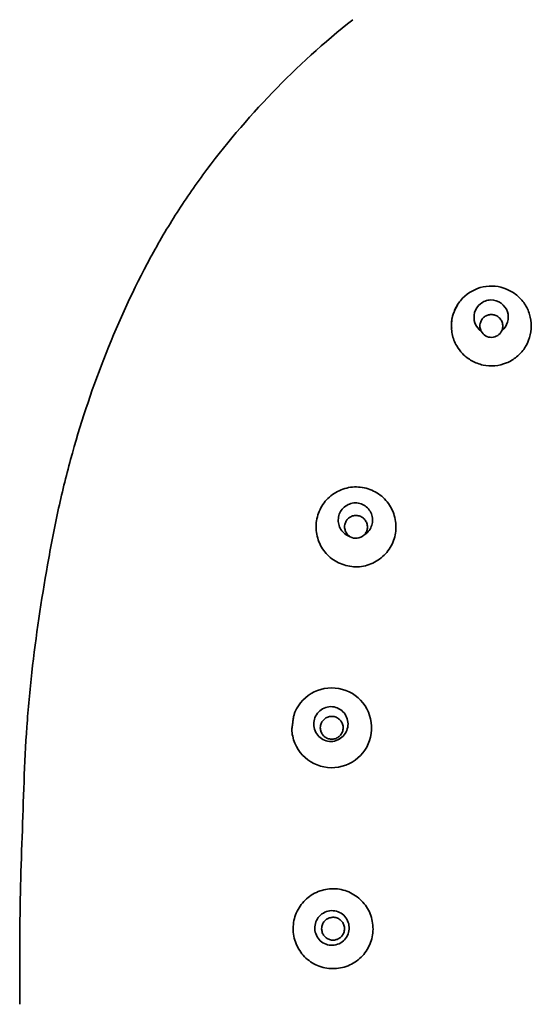
# Model space of a CAD drawing. Extents: x 14094 to 15360, y 3057 to 4648.
# Drawn here: x 15105 to 15127, y 4197 to 4240 of the extents above; entities that cross this region are included whole.
import ezdxf

# ---------------------------------------------------------------- set-up
doc = ezdxf.new("R2010")
doc.units = 0
doc.layers.get('0').update_dxf_attribs({"linetype": 'CONTINUOUS', "lineweight": 35})

msp = doc.modelspace()

# ---------------------------------------------------------------- linework, layer by layer
msp.add_arc((15118.208, 4208.689), 1.748, 192.0402, 162.4154)
for points, knots in [([(15119.129, 4239.705), (15117.868, 4238.713), (15116.7, 4237.644), (15114.517, 4235.378), (15113.502, 4234.181), (15112.567, 4232.913)], [0, 0, 0, 0, 0.5, 0.5, 1, 1, 1, 1]), ([(15104.554, 4196.578), (15104.543, 4197.392), (15104.541, 4198.207), (15104.548, 4199.841), (15104.556, 4200.658), (15104.592, 4202.285), (15104.619, 4203.096), (15104.674, 4204.714), (15104.701, 4205.522), (15104.763, 4207.131), (15104.798, 4207.934), (15104.91, 4209.531), (15104.984, 4210.326), (15105.25, 4212.701), (15105.487, 4214.272), (15105.898, 4216.613), (15106.048, 4217.393), (15106.383, 4218.933), (15106.568, 4219.693), (15107.18, 4221.945), (15107.667, 4223.406), (15108.78, 4226.262), (15109.405, 4227.658), (15110.485, 4229.694), (15110.871, 4230.365), (15111.687, 4231.666), (15112.117, 4232.298), (15112.567, 4232.913)], [0, 0, 0, 0, 0.0625, 0.0625, 0.125, 0.125, 0.1875, 0.1875, 0.25, 0.25, 0.3125, 0.3125, 0.375, 0.375, 0.5, 0.5, 0.5625, 0.5625, 0.625, 0.625, 0.75, 0.75, 0.875, 0.875, 0.9375, 0.9375, 1, 1, 1, 1]), ([(15123.94, 4227.505), (15124.182, 4227.755), (15124.502, 4227.927), (15125.012, 4228.037), (15125.189, 4228.048), (15125.535, 4228.015), (15125.707, 4227.971), (15126.026, 4227.838), (15126.178, 4227.748), (15126.378, 4227.586), (15126.44, 4227.527), (15126.555, 4227.4), (15126.609, 4227.33), (15126.751, 4227.115), (15126.824, 4226.96), (15126.924, 4226.63), (15126.95, 4226.461), (15126.95, 4225.947), (15126.846, 4225.605), (15126.558, 4225.173), (15126.441, 4225.044), (15126.173, 4224.827), (15126.02, 4224.737), (15125.699, 4224.605), (15125.527, 4224.563), (15125.182, 4224.531), (15125.004, 4224.542), (15124.666, 4224.616), (15124.5, 4224.679), (15124.198, 4224.846), (15124.058, 4224.952), (15123.937, 4225.077)], [0, 0, 0, 0, 0.125, 0.125, 0.1875, 0.1875, 0.25, 0.25, 0.3125, 0.3125, 0.34375, 0.34375, 0.375, 0.375, 0.4375, 0.4375, 0.5, 0.5, 0.625, 0.625, 0.6875, 0.6875, 0.75, 0.75, 0.8125, 0.8125, 0.875, 0.875, 0.9375, 0.9375, 1, 1, 1, 1]), ([(15123.684, 4225.415), (15123.589, 4225.579), (15123.523, 4225.756), (15123.466, 4226.031), (15123.455, 4226.126), (15123.447, 4226.313), (15123.451, 4226.406), (15123.485, 4226.684), (15123.539, 4226.869), (15123.699, 4227.209), (15123.808, 4227.367), (15123.94, 4227.505)], [0, 0, 0, 0, 0.25, 0.25, 0.375, 0.375, 0.5, 0.5, 0.75, 0.75, 1, 1, 1, 1]), ([(15125.653, 4226.078), (15125.78, 4226.176), (15125.868, 4226.315), (15125.954, 4226.608), (15125.951, 4226.766), (15125.853, 4227.058), (15125.761, 4227.191), (15125.501, 4227.375), (15125.338, 4227.433), (15125.09, 4227.426), (15125.009, 4227.408), (15124.854, 4227.35), (15124.784, 4227.31), (15124.593, 4227.161), (15124.509, 4227.024), (15124.426, 4226.727), (15124.431, 4226.57), (15124.53, 4226.281), (15124.626, 4226.147), (15124.758, 4226.056)], [0, 0, 0, 0, 0.125, 0.125, 0.25, 0.25, 0.375, 0.375, 0.5, 0.5, 0.5625, 0.5625, 0.625, 0.625, 0.75, 0.75, 0.875, 0.875, 1, 1, 1, 1]), ([(15123.712, 4227.21), (15123.651, 4227.091), (15123.509, 4226.815), (15123.426, 4226.454), (15123.461, 4226.234), (15123.468, 4226.189)], [0, 0, 0, 0, 0.376501, 0.871399, 1, 1, 1, 1]), ([(15124.758, 4226.056), (15124.748, 4226.075), (15124.739, 4226.094), (15124.732, 4226.113), (15124.711, 4226.169), (15124.7, 4226.23), (15124.7, 4226.289), (15124.7, 4226.324), (15124.703, 4226.36), (15124.711, 4226.394), (15124.722, 4226.448), (15124.743, 4226.5), (15124.772, 4226.548), (15124.799, 4226.593), (15124.834, 4226.634), (15124.874, 4226.669), (15124.912, 4226.702), (15124.957, 4226.73), (15125.005, 4226.75), (15125.052, 4226.77), (15125.104, 4226.783), (15125.155, 4226.787), (15125.209, 4226.792), (15125.265, 4226.788), (15125.317, 4226.775), (15125.374, 4226.762), (15125.429, 4226.738), (15125.477, 4226.706), (15125.528, 4226.672), (15125.573, 4226.628), (15125.607, 4226.579), (15125.643, 4226.529), (15125.669, 4226.472), (15125.684, 4226.413), (15125.699, 4226.355), (15125.703, 4226.295), (15125.697, 4226.236), (15125.691, 4226.182), (15125.676, 4226.128), (15125.653, 4226.078)], [0.4283927, 0.4283927, 0.4283927, 0.4283927, 0.4489167, 0.4489167, 0.4489167, 0.5084268, 0.5084268, 0.5084268, 0.5429934, 0.5429934, 0.5429934, 0.5974596, 0.5974596, 0.5974596, 0.6481333, 0.6481333, 0.6481333, 0.6962857, 0.6962857, 0.6962857, 0.7440791, 0.7440791, 0.7440791, 0.794102, 0.794102, 0.794102, 0.8483711, 0.8483711, 0.8483711, 0.9068589, 0.9068589, 0.9068589, 0.9671662, 0.9671662, 0.9671662, 1.0261376, 1.0261376, 1.0261376, 1.0800341, 1.0800341, 1.0800341, 1.0800341]), ([(15124.758, 4226.056), (15124.799, 4225.977), (15124.863, 4225.908), (15125.022, 4225.813), (15125.117, 4225.787), (15125.306, 4225.792), (15125.399, 4225.821), (15125.555, 4225.925), (15125.615, 4225.997), (15125.653, 4226.078)], [0, 0, 0, 0, 0.25, 0.25, 0.5, 0.5, 0.75, 0.75, 1, 1, 1, 1]), ([(15117.649, 4216.837), (15117.563, 4217.051), (15117.52, 4217.278), (15117.523, 4217.619), (15117.536, 4217.734), (15117.583, 4217.957), (15117.617, 4218.065), (15117.751, 4218.382), (15117.88, 4218.575), (15118.126, 4218.817), (15118.216, 4218.888), (15118.407, 4219.013), (15118.511, 4219.066), (15118.83, 4219.196), (15119.062, 4219.242), (15119.517, 4219.237), (15119.748, 4219.187), (15120.064, 4219.052), (15120.166, 4218.996), (15120.355, 4218.868), (15120.442, 4218.796), (15120.602, 4218.633), (15120.675, 4218.542), (15120.798, 4218.351), (15120.851, 4218.25), (15120.979, 4217.932), (15121.024, 4217.706), (15121.02, 4217.247), (15120.973, 4217.022), (15120.839, 4216.704), (15120.784, 4216.602), (15120.656, 4216.413), (15120.584, 4216.325), (15120.42, 4216.164), (15120.329, 4216.091), (15120.137, 4215.966), (15120.035, 4215.913), (15119.821, 4215.826), (15119.711, 4215.793), (15119.485, 4215.749), (15119.369, 4215.738), (15119.14, 4215.741), (15119.027, 4215.754), (15118.802, 4215.802), (15118.691, 4215.837), (15118.375, 4215.972), (15118.18, 4216.103), (15117.863, 4216.428), (15117.735, 4216.623), (15117.649, 4216.837)], [0, 0, 0, 0, 0.0625, 0.0625, 0.09375, 0.09375, 0.125, 0.125, 0.1875, 0.1875, 0.21875, 0.21875, 0.25, 0.25, 0.3125, 0.3125, 0.375, 0.375, 0.40625, 0.40625, 0.4375, 0.4375, 0.46875, 0.46875, 0.5, 0.5, 0.5625, 0.5625, 0.625, 0.625, 0.65625, 0.65625, 0.6875, 0.6875, 0.71875, 0.71875, 0.75, 0.75, 0.78125, 0.78125, 0.8125, 0.8125, 0.84375, 0.84375, 0.875, 0.875, 0.9375, 0.9375, 1, 1, 1, 1]), ([(15119.609, 4217.12), (15119.685, 4217.162), (15119.755, 4217.218), (15119.867, 4217.348), (15119.911, 4217.423), (15119.974, 4217.583), (15119.992, 4217.666), (15120, 4217.835), (15119.989, 4217.919), (15119.915, 4218.162), (15119.814, 4218.31), (15119.528, 4218.503), (15119.348, 4218.556), (15119.086, 4218.528), (15119, 4218.502), (15118.842, 4218.425), (15118.77, 4218.376), (15118.588, 4218.188), (15118.515, 4218.026), (15118.489, 4217.772), (15118.495, 4217.688), (15118.534, 4217.523), (15118.568, 4217.443), (15118.659, 4217.298), (15118.716, 4217.234), (15118.854, 4217.129), (15118.932, 4217.088), (15119.015, 4217.061)], [0, 0, 0, 0, 0.0625, 0.0625, 0.125, 0.125, 0.1875, 0.1875, 0.25, 0.25, 0.375, 0.375, 0.5, 0.5, 0.5625, 0.5625, 0.625, 0.625, 0.75, 0.75, 0.8125, 0.8125, 0.875, 0.875, 0.9375, 0.9375, 1, 1, 1, 1]), ([(15119.609, 4217.12), (15119.617, 4217.127), (15119.625, 4217.135), (15119.632, 4217.143), (15119.67, 4217.182), (15119.702, 4217.228), (15119.724, 4217.276), (15119.748, 4217.327), (15119.764, 4217.382), (15119.769, 4217.437), (15119.775, 4217.494), (15119.771, 4217.553), (15119.758, 4217.609), (15119.744, 4217.666), (15119.719, 4217.721), (15119.686, 4217.77), (15119.654, 4217.818), (15119.612, 4217.861), (15119.563, 4217.896), (15119.517, 4217.929), (15119.464, 4217.955), (15119.408, 4217.971), (15119.355, 4217.986), (15119.298, 4217.992), (15119.242, 4217.989), (15119.189, 4217.985), (15119.135, 4217.973), (15119.085, 4217.953), (15119.035, 4217.933), (15118.989, 4217.905), (15118.948, 4217.871), (15118.907, 4217.836), (15118.872, 4217.794), (15118.844, 4217.748), (15118.815, 4217.7), (15118.795, 4217.648), (15118.783, 4217.594), (15118.776, 4217.56), (15118.772, 4217.524), (15118.772, 4217.489), (15118.772, 4217.431), (15118.783, 4217.372), (15118.803, 4217.318), (15118.823, 4217.263), (15118.853, 4217.211), (15118.891, 4217.166), (15118.926, 4217.125), (15118.968, 4217.089), (15119.015, 4217.061)], [0.3661957, 0.3661957, 0.3661957, 0.3661957, 0.3766434, 0.3766434, 0.3766434, 0.4286836, 0.4286836, 0.4286836, 0.4828746, 0.4828746, 0.4828746, 0.5391449, 0.5391449, 0.5391449, 0.5964908, 0.5964908, 0.5964908, 0.6532565, 0.6532565, 0.6532565, 0.7079522, 0.7079522, 0.7079522, 0.7601433, 0.7601433, 0.7601433, 0.8106387, 0.8106387, 0.8106387, 0.8609174, 0.8609174, 0.8609174, 0.9124201, 0.9124201, 0.9124201, 0.9660586, 0.9660586, 0.9660586, 1, 1, 1, 1.0569999, 1.0569999, 1.0569999, 1.1140564, 1.1140564, 1.1140564, 1.1660842, 1.1660842, 1.1660842, 1.1660842]), ([(15119.015, 4217.061), (15119.106, 4217.006), (15119.214, 4216.981), (15119.429, 4217.003), (15119.53, 4217.048), (15119.609, 4217.12)], [0, 0, 0, 0, 0.5, 0.5, 1, 1, 1, 1]), ([(15117.435, 4208.696), (15117.476, 4208.502), (15117.591, 4208.326), (15117.839, 4208.164), (15117.932, 4208.125), (15118.128, 4208.086), (15118.228, 4208.087), (15118.424, 4208.131), (15118.517, 4208.172), (15118.679, 4208.285), (15118.749, 4208.359), (15118.854, 4208.526), (15118.89, 4208.621), (15118.927, 4208.815), (15118.926, 4208.915), (15118.884, 4209.107), (15118.846, 4209.2), (15118.738, 4209.363), (15118.667, 4209.435), (15118.502, 4209.543), (15118.408, 4209.582), (15118.214, 4209.621), (15118.112, 4209.62), (15117.918, 4209.576), (15117.825, 4209.535), (15117.66, 4209.421), (15117.591, 4209.348), (15117.434, 4209.096), (15117.394, 4208.89), (15117.435, 4208.696)], [0, 0, 0, 0, 0.125, 0.125, 0.1875, 0.1875, 0.25, 0.25, 0.3125, 0.3125, 0.375, 0.375, 0.4375, 0.4375, 0.5, 0.5, 0.5625, 0.5625, 0.625, 0.625, 0.6875, 0.6875, 0.75, 0.75, 0.8125, 0.8125, 0.875, 0.875, 1, 1, 1, 1]), ([(15117.709, 4208.689), (15117.709, 4208.633), (15117.719, 4208.575), (15117.738, 4208.522), (15117.757, 4208.468), (15117.786, 4208.418), (15117.822, 4208.374), (15117.857, 4208.33), (15117.902, 4208.291), (15117.95, 4208.262), (15117.998, 4208.233), (15118.052, 4208.211), (15118.108, 4208.2), (15118.163, 4208.189), (15118.22, 4208.186), (15118.276, 4208.194), (15118.331, 4208.201), (15118.385, 4208.218), (15118.435, 4208.243), (15118.484, 4208.268), (15118.529, 4208.302), (15118.568, 4208.341), (15118.606, 4208.381), (15118.639, 4208.427), (15118.662, 4208.477), (15118.686, 4208.528), (15118.701, 4208.583), (15118.707, 4208.638), (15118.712, 4208.694), (15118.708, 4208.751), (15118.695, 4208.806), (15118.682, 4208.861), (15118.659, 4208.915), (15118.628, 4208.962), (15118.597, 4209.01), (15118.558, 4209.053), (15118.512, 4209.087), (15118.467, 4209.121), (15118.415, 4209.148), (15118.361, 4209.166), (15118.308, 4209.183), (15118.251, 4209.191), (15118.195, 4209.189), (15118.139, 4209.188), (15118.083, 4209.177), (15118.031, 4209.157), (15117.98, 4209.137), (15117.931, 4209.109), (15117.889, 4209.073), (15117.846, 4209.038), (15117.81, 4208.995), (15117.781, 4208.948), (15117.752, 4208.9), (15117.732, 4208.847), (15117.72, 4208.793), (15117.713, 4208.759), (15117.709, 4208.724), (15117.709, 4208.689)], [0, 0, 0, 0, 0.054763, 0.054763, 0.054763, 0.109534, 0.109534, 0.109534, 0.164163, 0.164163, 0.164163, 0.218236, 0.218236, 0.218236, 0.271616, 0.271616, 0.271616, 0.324444, 0.324444, 0.324444, 0.377081, 0.377081, 0.377081, 0.429965, 0.429965, 0.429965, 0.483453, 0.483453, 0.483453, 0.537672, 0.537672, 0.537672, 0.592437, 0.592437, 0.592437, 0.647282, 0.647282, 0.647282, 0.701668, 0.701668, 0.701668, 0.755262, 0.755262, 0.755262, 0.808123, 0.808123, 0.808123, 0.860661, 0.860661, 0.860661, 0.913407, 0.913407, 0.913407, 0.966776, 0.966776, 0.966776, 1, 1, 1, 1]), ([(15116.498, 4208.324), (15116.477, 4208.419), (15116.448, 4208.543), (15116.468, 4208.668), (15116.473, 4208.698)], [0, 0, 0, 0, 0.758589, 1, 1, 1, 1]), ([(15116.518, 4199.819), (15116.509, 4200.05), (15116.546, 4200.281), (15116.665, 4200.603), (15116.715, 4200.708), (15116.835, 4200.903), (15116.905, 4200.994), (15117.06, 4201.162), (15117.147, 4201.24), (15117.332, 4201.373), (15117.431, 4201.431), (15117.746, 4201.576), (15117.971, 4201.629), (15118.315, 4201.643), (15118.429, 4201.635), (15118.655, 4201.6), (15118.768, 4201.57), (15119.089, 4201.451), (15119.289, 4201.328), (15119.623, 4201.019), (15119.761, 4200.829), (15119.904, 4200.518), (15119.942, 4200.409), (15119.995, 4200.186), (15120.011, 4200.073), (15120.024, 4199.731), (15119.987, 4199.497), (15119.829, 4199.069), (15119.706, 4198.869), (15119.397, 4198.534), (15119.208, 4198.396), (15118.897, 4198.253), (15118.787, 4198.215), (15118.565, 4198.161), (15118.452, 4198.146), (15118.223, 4198.136), (15118.107, 4198.143), (15117.882, 4198.178), (15117.772, 4198.207), (15117.555, 4198.287), (15117.452, 4198.336), (15117.258, 4198.455), (15117.165, 4198.525), (15116.997, 4198.68), (15116.921, 4198.765), (15116.786, 4198.95), (15116.727, 4199.05), (15116.583, 4199.361), (15116.528, 4199.587), (15116.518, 4199.819)], [0, 0, 0, 0, 0.0625, 0.0625, 0.09375, 0.09375, 0.125, 0.125, 0.15625, 0.15625, 0.1875, 0.1875, 0.25, 0.25, 0.28125, 0.28125, 0.3125, 0.3125, 0.375, 0.375, 0.4375, 0.4375, 0.46875, 0.46875, 0.5, 0.5, 0.5625, 0.5625, 0.625, 0.625, 0.6875, 0.6875, 0.71875, 0.71875, 0.75, 0.75, 0.78125, 0.78125, 0.8125, 0.8125, 0.84375, 0.84375, 0.875, 0.875, 0.90625, 0.90625, 0.9375, 0.9375, 1, 1, 1, 1]), ([(15117.468, 4199.891), (15117.476, 4199.692), (15117.563, 4199.5), (15117.852, 4199.229), (15118.051, 4199.155), (15118.446, 4199.171), (15118.639, 4199.262), (15118.837, 4199.48), (15118.89, 4199.566), (15118.958, 4199.751), (15118.974, 4199.852), (15118.967, 4200.049), (15118.944, 4200.147), (15118.863, 4200.326), (15118.805, 4200.409), (15118.591, 4200.612), (15118.392, 4200.688), (15117.995, 4200.673), (15117.802, 4200.584), (15117.534, 4200.29), (15117.46, 4200.09), (15117.468, 4199.891)], [0, 0, 0, 0, 0.125, 0.125, 0.25, 0.25, 0.375, 0.375, 0.4375, 0.4375, 0.5, 0.5, 0.5625, 0.5625, 0.625, 0.625, 0.75, 0.75, 0.875, 0.875, 1, 1, 1, 1]), ([(15117.767, 4199.889), (15117.767, 4199.833), (15117.776, 4199.777), (15117.795, 4199.724), (15117.813, 4199.671), (15117.841, 4199.621), (15117.876, 4199.577), (15117.911, 4199.533), (15117.954, 4199.495), (15118.002, 4199.465), (15118.049, 4199.436), (15118.103, 4199.414), (15118.157, 4199.402), (15118.212, 4199.389), (15118.27, 4199.386), (15118.325, 4199.393), (15118.381, 4199.399), (15118.436, 4199.416), (15118.486, 4199.44), (15118.537, 4199.465), (15118.584, 4199.499), (15118.623, 4199.539), (15118.662, 4199.578), (15118.695, 4199.626), (15118.719, 4199.676), (15118.743, 4199.727), (15118.758, 4199.782), (15118.764, 4199.837), (15118.77, 4199.893), (15118.766, 4199.95), (15118.753, 4200.005), (15118.74, 4200.059), (15118.718, 4200.112), (15118.688, 4200.159), (15118.658, 4200.206), (15118.619, 4200.249), (15118.575, 4200.283), (15118.531, 4200.318), (15118.48, 4200.345), (15118.427, 4200.363), (15118.374, 4200.381), (15118.317, 4200.39), (15118.261, 4200.389), (15118.205, 4200.389), (15118.148, 4200.378), (15118.095, 4200.359), (15118.043, 4200.34), (15117.993, 4200.311), (15117.949, 4200.276), (15117.906, 4200.24), (15117.869, 4200.197), (15117.839, 4200.149), (15117.81, 4200.102), (15117.789, 4200.048), (15117.778, 4199.993), (15117.77, 4199.959), (15117.767, 4199.924), (15117.767, 4199.889)], [0, 0, 0, 0, 0.053721, 0.053721, 0.053721, 0.107439, 0.107439, 0.107439, 0.161207, 0.161207, 0.161207, 0.215021, 0.215021, 0.215021, 0.26884, 0.26884, 0.26884, 0.322617, 0.322617, 0.322617, 0.376317, 0.376317, 0.376317, 0.429934, 0.429934, 0.429934, 0.483502, 0.483502, 0.483502, 0.537083, 0.537083, 0.537083, 0.590738, 0.590738, 0.590738, 0.644495, 0.644495, 0.644495, 0.698329, 0.698329, 0.698329, 0.752174, 0.752174, 0.752174, 0.805962, 0.805962, 0.805962, 0.859659, 0.859659, 0.859659, 0.913276, 0.913276, 0.913276, 0.966857, 0.966857, 0.966857, 1, 1, 1, 1])]:
    msp.add_open_spline(points, degree=3, knots=knots)
for points, degree in [([(15123.826, 4227.368), (15123.712, 4227.21)], 1), ([(15123.937, 4225.077), (15123.84, 4225.179), (15123.755, 4225.292), (15123.684, 4225.415)], 3), ([(15116.473, 4208.698), (15116.542, 4209.217)], 1)]:
    msp.add_open_spline(points, degree=degree)

doc.saveas('drawing.dxf')
